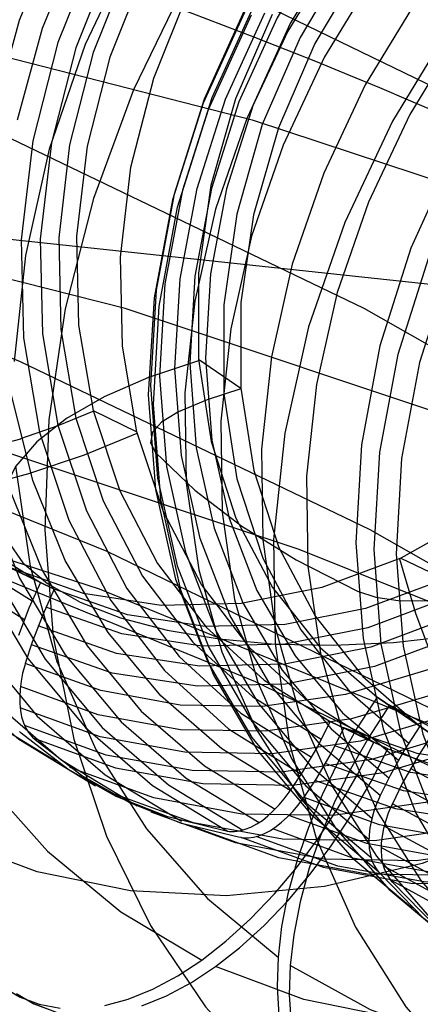
# Model space of a CAD drawing. Extents: x -4349 to 11310, y -3385 to 4360.
# Drawn here: x 4191 to 4236, y 2350 to 2461 of the extents above; entities that cross this region are included whole.
import ezdxf

# ---------------------------------------------------------------- set-up
doc = ezdxf.new("R2010")
doc.units = 0
doc.header["$LTSCALE"] = 350
doc.header["$MEASUREMENT"] = 0
doc.layers.add('BERLIN.06', color=7, linetype='CONTINUOUS')

msp = doc.modelspace()

# ---------------------------------------------------------------- linework, layer by layer
at = {"layer": 'BERLIN.06'}
msp.add_line((2000, 2670.06), (4290.38, 2425.36), dxfattribs=at)
at = {"layer": 'BERLIN.06', "flags": 128}
for points in [[(4267.99, 2529.54), (4258.58, 2532.95), (4248.66, 2534.77), (4238.4, 2534.95), (4228.03, 2533.47), (4217.72, 2530.4), (4207.73, 2525.78), (4198.23, 2519.69), (4189.42, 2512.28), (4181.44, 2503.68), (4174.51, 2494.07), (4168.73, 2483.63), (4164.24, 2472.58), (4161.09, 2461.15), (4159.39, 2449.56), (4159.14, 2438.03), (4160.37, 2426.81), (4163.02, 2416.11), (4167.08, 2406.16), (4172.45, 2397.15), (4179.02, 2389.27), (4186.66, 2382.67), (4195.21, 2377.47)], [(4272.92, 2527.84), (4263.46, 2531.28), (4253.47, 2533.11), (4243.13, 2533.28), (4232.68, 2531.81), (4222.32, 2528.72), (4212.24, 2524.06), (4202.67, 2517.94), (4193.79, 2510.46), (4185.76, 2501.8), (4178.79, 2492.12), (4172.96, 2481.61), (4168.43, 2470.48), (4165.27, 2458.96), (4163.55, 2447.28), (4163.31, 2435.67), (4164.53, 2424.37), (4167.22, 2413.6), (4171.31, 2403.58), (4176.72, 2394.5), (4183.32, 2386.56), (4191.01, 2379.91), (4199.63, 2374.68)], [(4277.63, 2525.59), (4268.16, 2529.03), (4258.16, 2530.86), (4247.83, 2531.03), (4237.37, 2529.56), (4227.01, 2526.47), (4216.95, 2521.8), (4207.36, 2515.69), (4198.48, 2508.21), (4190.47, 2499.55), (4183.48, 2489.86), (4177.67, 2479.36), (4173.12, 2468.23), (4169.96, 2456.71), (4168.24, 2445.03), (4167.99, 2433.43), (4169.24, 2422.12), (4171.93, 2411.36), (4176, 2401.33), (4181.41, 2392.25), (4188.03, 2384.32), (4195.72, 2377.66), (4204.32, 2372.43)], [(4262.64, 2529.85), (4270.98, 2524.77), (4278.43, 2518.33), (4284.84, 2510.64), (4290.07, 2501.84), (4294.02, 2492.13), (4296.62, 2481.7), (4297.81, 2470.76), (4297.58, 2459.53), (4295.92, 2448.2), (4292.86, 2437.05), (4288.45, 2426.27), (4282.82, 2416.1), (4276.06, 2406.71), (4268.3, 2398.32), (4259.69, 2391.08), (4250.42, 2385.15), (4240.66, 2380.64), (4230.63, 2377.63), (4220.5, 2376.21), (4210.49, 2376.39), (4200.82, 2378.14), (4191.64, 2381.48)], [(4260.8, 2528.99), (4268.98, 2524.02), (4276.29, 2517.7), (4282.57, 2510.15), (4287.7, 2501.53), (4291.58, 2492.01), (4294.13, 2481.77), (4295.3, 2471.03), (4295.06, 2460), (4293.42, 2448.9), (4290.42, 2437.96), (4286.12, 2427.39), (4280.59, 2417.42), (4273.95, 2408.22), (4266.33, 2399.99), (4257.9, 2392.89), (4248.81, 2387.06), (4239.24, 2382.64), (4229.39, 2379.69), (4219.47, 2378.28), (4209.65, 2378.46), (4200.15, 2380.18), (4191.15, 2383.45)], [(4269.53, 2528.83), (4278.08, 2523.63), (4285.72, 2517.03), (4292.28, 2509.15), (4297.64, 2500.12), (4301.69, 2490.18), (4304.36, 2479.49), (4305.59, 2468.27), (4305.35, 2456.73), (4303.64, 2445.15), (4300.5, 2433.72), (4296, 2422.67), (4290.23, 2412.22), (4283.27, 2402.62), (4275.32, 2394.02), (4266.51, 2386.61), (4257.01, 2380.51), (4247, 2375.9), (4236.71, 2372.82), (4226.33, 2371.35), (4216.08, 2371.52), (4206.16, 2373.33), (4196.75, 2376.76)], [(4282.05, 2522.8), (4272.64, 2526.22), (4262.72, 2528.03), (4252.47, 2528.21), (4242.09, 2526.73), (4231.8, 2523.66), (4221.79, 2519.04), (4212.29, 2512.95), (4203.48, 2505.54), (4195.53, 2496.94), (4188.57, 2487.33), (4182.8, 2476.88), (4178.3, 2465.84), (4175.16, 2454.41), (4173.45, 2442.82), (4173.21, 2431.28), (4174.44, 2420.07), (4177.11, 2409.37), (4181.16, 2399.43), (4186.52, 2390.41), (4193.08, 2382.53), (4200.72, 2375.92), (4209.27, 2370.73)], [(4330.1, 2516.18), (4321.09, 2521.19), (4311.33, 2524.76), (4300.94, 2526.81), (4290.16, 2527.33), (4279.12, 2526.29), (4268.01, 2523.71), (4257.06, 2519.64), (4246.4, 2514.14), (4236.26, 2507.32), (4226.76, 2499.29), (4218.11, 2490.17), (4210.43, 2480.12), (4203.84, 2469.32), (4198.48, 2457.94), (4194.43, 2446.2), (4191.75, 2434.25), (4190.49, 2422.34)], [(4258.97, 2527.48), (4266.93, 2522.63), (4274.04, 2516.47), (4280.13, 2509.13), (4285.14, 2500.74), (4288.89, 2491.47), (4291.39, 2481.51), (4292.51, 2471.06), (4292.28, 2460.33), (4290.68, 2449.54), (4287.77, 2438.9), (4283.57, 2428.61), (4278.2, 2418.9), (4271.74, 2409.94), (4264.33, 2401.93), (4256.13, 2395.03), (4247.28, 2389.36), (4237.97, 2385.06), (4228.4, 2382.2), (4218.73, 2380.83), (4209.18, 2380.97), (4199.94, 2382.66), (4191.18, 2385.83)], [(4615.52, 2063.04), (4587.76, 2110.34), (4558.23, 2155.42), (4527.36, 2198.49), (4495.16, 2239.35), (4461.86, 2277.54), (4426.99, 2313.52), (4391.24, 2346.82), (4354.16, 2377.47), (4316.41, 2405.45), (4277.55, 2430.54), (4238.03, 2452.96), (4197.84, 2472.5), (4156.98, 2488.94), (4115.68, 2502.7), (4073.93, 2513.14), (4031.96, 2520.91), (3989.78, 2525.35), (3963.13, 2526.69)], [(4253.38, 2522.34), (4244.58, 2525.43), (4235.28, 2526.87), (4225.67, 2526.64), (4216, 2524.73), (4206.52, 2521.2), (4197.44, 2516.13), (4188.99, 2509.63), (4181.36, 2501.87), (4174.75, 2493.04), (4169.31, 2483.36), (4165.18, 2473.04), (4162.45, 2462.36), (4161.2, 2451.55), (4161.44, 2440.89), (4163.18, 2430.62), (4166.38, 2421.01), (4170.94, 2412.29), (4176.77, 2404.65), (4183.74, 2398.29), (4191.64, 2393.38)], [(4274.48, 2527.13), (4283.08, 2521.89), (4290.77, 2515.24), (4297.39, 2507.3), (4302.8, 2498.23), (4306.87, 2488.2), (4309.56, 2477.44), (4310.81, 2466.13), (4310.56, 2454.52), (4308.84, 2442.85), (4305.68, 2431.33), (4301.13, 2420.2), (4295.32, 2409.7), (4288.33, 2400), (4280.32, 2391.35), (4271.44, 2383.87), (4261.85, 2377.76), (4251.79, 2373.09), (4241.43, 2370), (4230.97, 2368.52), (4220.64, 2368.7), (4210.64, 2370.52), (4201.17, 2373.96)], [(4257.29, 2525.41), (4264.98, 2520.72), (4271.84, 2514.77), (4277.74, 2507.65), (4282.57, 2499.54), (4286.21, 2490.59), (4288.61, 2480.97), (4289.7, 2470.87), (4289.47, 2460.49), (4287.93, 2450.06), (4285.12, 2439.76), (4281.06, 2429.82), (4275.86, 2420.42), (4269.61, 2411.78), (4262.45, 2404.04), (4254.51, 2397.35), (4245.96, 2391.87), (4236.97, 2387.71), (4227.72, 2384.94), (4218.38, 2383.6), (4209.14, 2383.76), (4200.21, 2385.38), (4191.74, 2388.43)], [(4252.29, 2520.38), (4243.78, 2523.36), (4234.75, 2524.75), (4225.46, 2524.52), (4216.1, 2522.66), (4206.92, 2519.24), (4198.12, 2514.32), (4189.94, 2508.03), (4182.57, 2500.52), (4176.16, 2491.98), (4170.89, 2482.59), (4166.89, 2472.62), (4164.25, 2462.26), (4163.02, 2451.79), (4163.27, 2441.47), (4164.96, 2431.55), (4168.05, 2422.24), (4172.45, 2413.78), (4178.11, 2406.39), (4184.85, 2400.22), (4192.51, 2395.47)], [(4279.17, 2524.88), (4287.79, 2519.65), (4295.48, 2512.99), (4302.08, 2505.06), (4307.49, 2495.98), (4311.58, 2485.95), (4314.27, 2475.19), (4315.49, 2463.88), (4315.25, 2452.27), (4313.53, 2440.6), (4310.37, 2429.08), (4305.84, 2417.95), (4300.01, 2407.43), (4293.04, 2397.76), (4285.01, 2389.1), (4276.13, 2381.62), (4266.56, 2375.49), (4256.48, 2370.84), (4246.12, 2367.75), (4235.67, 2366.27), (4225.33, 2366.45), (4215.34, 2368.28), (4205.88, 2371.72)], [(4287.16, 2518.08), (4277.98, 2521.41), (4268.31, 2523.17), (4258.3, 2523.34), (4248.17, 2521.92), (4238.14, 2518.92), (4228.38, 2514.41), (4219.11, 2508.47), (4210.5, 2501.24), (4202.74, 2492.84), (4195.98, 2483.45), (4190.35, 2473.28), (4185.94, 2462.5), (4182.88, 2451.35), (4181.22, 2440.03), (4180.99, 2428.79), (4182.18, 2417.85), (4184.78, 2407.42), (4188.73, 2397.71), (4193.96, 2388.92), (4200.37, 2381.23), (4207.82, 2374.78), (4216.16, 2369.71)], [(4256.08, 2523.54), (4264.24, 2518.47), (4271.42, 2511.92), (4277.45, 2504.05), (4282.17, 2495.05), (4285.45, 2485.13), (4287.26, 2474.56), (4287.51, 2463.55), (4286.21, 2452.42), (4283.4, 2441.39), (4279.13, 2430.75), (4273.53, 2420.76), (4266.7, 2411.64), (4258.83, 2403.66), (4250.11, 2396.95), (4240.75, 2391.72), (4230.97, 2388.08), (4220.99, 2386.11), (4211.09, 2385.87), (4201.49, 2387.36), (4192.43, 2390.54)], [(4254.92, 2521.63), (4262.84, 2516.7), (4269.79, 2510.34), (4275.64, 2502.72), (4280.2, 2493.98), (4283.4, 2484.37), (4285.14, 2474.12), (4285.38, 2463.46), (4284.12, 2452.64), (4281.4, 2441.95), (4277.25, 2431.64), (4271.83, 2421.95), (4265.21, 2413.12), (4257.59, 2405.38), (4249.12, 2398.88), (4240.05, 2393.81), (4230.56, 2390.28), (4220.91, 2388.36), (4211.3, 2388.12), (4202, 2389.56), (4193.2, 2392.65)], [(4283.59, 2522.09), (4292.14, 2516.89), (4299.78, 2510.29), (4306.35, 2502.4), (4311.72, 2493.4), (4315.78, 2483.44), (4318.43, 2472.75), (4319.66, 2461.53), (4319.41, 2449.99), (4317.71, 2438.4), (4314.56, 2426.97), (4310.07, 2415.93), (4304.29, 2405.48), (4297.36, 2395.88), (4289.38, 2387.27), (4280.57, 2379.86), (4271.07, 2373.77), (4261.08, 2369.15), (4250.77, 2366.08), (4240.4, 2364.61), (4230.14, 2364.78), (4220.22, 2366.61), (4210.81, 2370.01)], [(4287.65, 2516.11), (4278.65, 2519.38), (4269.15, 2521.1), (4259.33, 2521.27), (4249.41, 2519.87), (4239.56, 2516.92), (4229.99, 2512.49), (4220.9, 2506.66), (4212.47, 2499.57), (4204.85, 2491.33), (4198.21, 2482.13), (4192.68, 2472.16), (4188.38, 2461.59), (4185.38, 2450.65), (4183.74, 2439.55), (4183.5, 2428.53), (4184.67, 2417.78), (4187.22, 2407.55), (4191.1, 2398.03), (4196.23, 2389.41), (4202.51, 2381.86), (4209.82, 2375.54), (4218, 2370.57)], [(4247.89, 2520), (4252.81, 2517.63), (4260.22, 2513.01), (4266.73, 2507.06), (4272.2, 2499.89), (4276.46, 2491.73), (4279.45, 2482.72), (4281.08, 2473.12), (4281.31, 2463.13), (4280.13, 2453.01), (4277.57, 2443), (4273.71, 2433.35), (4268.61, 2424.27), (4262.42, 2416.02), (4255.29, 2408.75), (4247.37, 2402.67), (4238.87, 2397.91), (4229.98, 2394.6), (4220.94, 2392.8), (4211.95, 2392.58), (4203.23, 2393.91), (4194.99, 2396.79), (4190.06, 2399.16)], [(4253.83, 2519.65), (4261.5, 2514.89), (4268.23, 2508.73), (4273.88, 2501.33), (4278.31, 2492.87), (4281.4, 2483.56), (4283.08, 2473.63), (4283.31, 2463.3), (4282.1, 2452.85), (4279.45, 2442.49), (4275.44, 2432.5), (4270.18, 2423.13), (4263.78, 2414.58), (4256.39, 2407.08), (4248.21, 2400.79), (4239.41, 2395.88), (4230.23, 2392.44), (4220.89, 2390.59), (4211.58, 2390.36), (4202.58, 2391.75), (4194.04, 2394.74)], [(4287.62, 2513.72), (4278.86, 2516.9), (4269.62, 2518.59), (4260.07, 2518.73), (4250.4, 2517.36), (4240.83, 2514.49), (4231.52, 2510.19), (4222.67, 2504.52), (4214.47, 2497.62), (4207.06, 2489.61), (4200.6, 2480.66), (4195.23, 2470.95), (4191.03, 2460.66), (4188.12, 2450.02), (4186.52, 2439.22), (4186.29, 2428.49), (4187.41, 2418.05), (4189.91, 2408.09), (4193.66, 2398.82), (4198.67, 2390.43), (4204.76, 2383.09), (4211.87, 2376.92), (4219.83, 2372.08)], [(4288.7, 2517.36), (4297.04, 2512.29), (4304.49, 2505.85), (4310.89, 2498.15), (4316.13, 2489.36), (4320.08, 2479.65), (4322.68, 2469.22), (4323.87, 2458.28), (4323.64, 2447.04), (4321.97, 2435.72), (4318.9, 2424.57), (4314.51, 2413.79), (4308.87, 2403.6), (4302.11, 2394.23), (4294.35, 2385.83), (4285.75, 2378.6), (4276.48, 2372.66), (4266.72, 2368.15), (4256.69, 2365.15), (4246.56, 2363.73), (4236.55, 2363.9), (4226.86, 2365.66), (4217.69, 2368.98)], [(4289.19, 2515.4), (4297.37, 2510.41), (4304.68, 2504.09), (4310.95, 2496.54), (4316.09, 2487.92), (4319.95, 2478.4), (4322.52, 2468.17), (4323.68, 2457.44), (4323.45, 2446.41), (4321.82, 2435.31), (4318.81, 2424.37), (4314.49, 2413.8), (4308.96, 2403.81), (4302.33, 2394.61), (4294.72, 2386.38), (4286.28, 2379.28), (4277.18, 2373.47), (4267.63, 2369.05), (4257.78, 2366.1), (4247.84, 2364.69), (4238.03, 2364.85), (4228.53, 2366.57), (4219.54, 2369.84)], [(4286.37, 2509.02), (4277.31, 2512.19), (4267.71, 2513.69), (4257.81, 2513.44), (4247.83, 2511.47), (4238.05, 2507.84), (4228.69, 2502.61), (4219.97, 2495.9), (4212.1, 2487.91), (4205.27, 2478.8), (4199.67, 2468.81), (4195.4, 2458.17), (4192.59, 2447.14), (4191.29, 2436.01), (4191.54, 2425), (4193.35, 2414.43), (4196.63, 2404.51), (4201.35, 2395.5), (4207.38, 2387.63), (4214.56, 2381.09), (4222.72, 2376.01)], [(4289.16, 2513.01), (4297.11, 2508.16), (4304.22, 2502.02), (4310.33, 2494.66), (4315.32, 2486.27), (4319.09, 2477.01), (4321.57, 2467.04), (4322.69, 2456.59), (4322.46, 2445.87), (4320.88, 2435.09), (4317.95, 2424.43), (4313.76, 2414.16), (4308.38, 2404.43), (4301.92, 2395.49), (4294.51, 2387.48), (4286.31, 2380.57), (4277.46, 2374.91), (4268.16, 2370.59), (4258.59, 2367.73), (4248.91, 2366.36), (4239.38, 2366.52), (4230.13, 2368.19), (4221.36, 2371.37)], [(4285.6, 2506.91), (4276.8, 2510), (4267.5, 2511.44), (4257.89, 2511.19), (4248.24, 2509.28), (4238.75, 2505.75), (4229.68, 2500.68), (4221.21, 2494.18), (4213.59, 2486.44), (4206.97, 2477.6), (4201.55, 2467.91), (4197.4, 2457.6), (4194.68, 2446.91), (4193.42, 2436.1), (4193.66, 2425.44), (4195.4, 2415.18), (4198.6, 2405.58), (4203.16, 2396.84), (4209.01, 2389.21), (4215.96, 2382.86), (4223.88, 2377.92)], [(4323.46, 2502.38), (4315.13, 2506.92), (4306.05, 2509.99), (4296.39, 2511.54), (4286.36, 2511.56), (4276.16, 2509.99), (4266, 2506.92), (4256.07, 2502.38), (4246.56, 2496.49), (4237.68, 2489.33), (4229.6, 2481.06), (4222.49, 2471.85), (4216.5, 2461.89), (4211.71, 2451.37), (4208.26, 2440.5), (4206.2, 2429.49), (4205.56, 2418.59), (4206.38, 2407.99), (4208.63, 2397.91), (4212.26, 2388.56), (4217.2, 2380.11), (4223.35, 2372.75), (4230.59, 2366.62)], [(4321.44, 2501.86), (4313.28, 2506.31), (4304.36, 2509.32), (4294.9, 2510.85), (4285.07, 2510.85), (4275.05, 2509.32), (4265.07, 2506.31), (4255.34, 2501.86), (4246.02, 2496.07), (4237.31, 2489.04), (4229.38, 2480.94), (4222.41, 2471.92), (4216.53, 2462.14), (4211.84, 2451.82), (4208.45, 2441.15), (4206.43, 2430.37), (4205.81, 2419.66), (4206.6, 2409.26), (4208.8, 2399.38), (4212.36, 2390.21), (4217.2, 2381.93), (4223.25, 2374.7), (4230.34, 2368.69)], [(4284.76, 2504.82), (4276.22, 2507.8), (4267.22, 2509.19), (4257.91, 2508.96), (4248.57, 2507.12), (4239.39, 2503.68), (4230.59, 2498.76), (4222.41, 2492.48), (4215.02, 2484.98), (4208.62, 2476.43), (4203.36, 2467.05), (4199.35, 2457.06), (4196.7, 2446.7), (4195.49, 2436.25), (4195.72, 2425.93), (4197.4, 2415.99), (4200.49, 2406.69), (4204.92, 2398.22), (4210.57, 2390.83), (4217.3, 2384.67), (4224.97, 2379.91)], [(4319.34, 2500.67), (4311.4, 2505), (4302.73, 2507.93), (4293.52, 2509.41), (4283.94, 2509.41), (4274.21, 2507.93), (4264.5, 2504.99), (4255.02, 2500.65), (4245.95, 2495.02), (4237.48, 2488.19), (4229.77, 2480.3), (4223, 2471.52), (4217.25, 2462.01), (4212.7, 2451.96), (4209.4, 2441.59), (4207.42, 2431.09), (4206.83, 2420.69), (4207.61, 2410.57), (4209.74, 2400.95), (4213.2, 2392.02), (4217.91, 2383.96), (4223.79, 2376.94), (4230.69, 2371.07)], [(4287.93, 2508.29), (4296.09, 2503.21), (4303.27, 2496.66), (4309.3, 2488.78), (4314, 2479.79), (4317.3, 2469.87), (4319.09, 2459.3), (4319.36, 2448.29), (4318.06, 2437.14), (4315.25, 2426.11), (4310.98, 2415.49), (4305.36, 2405.5), (4298.55, 2396.39), (4290.68, 2388.38), (4281.96, 2381.69), (4272.6, 2376.46), (4262.82, 2372.81), (4252.85, 2370.84), (4242.94, 2370.61), (4233.34, 2372.1), (4224.26, 2375.28)], [(4287.15, 2506.18), (4295.06, 2501.26), (4302.03, 2494.91), (4307.86, 2487.27), (4312.42, 2478.54), (4315.62, 2468.94), (4317.36, 2458.67), (4317.6, 2448.01), (4316.35, 2437.19), (4313.62, 2426.52), (4309.49, 2416.19), (4304.05, 2406.52), (4297.44, 2397.69), (4289.81, 2389.92), (4281.36, 2383.43), (4272.28, 2378.35), (4262.8, 2374.82), (4253.13, 2372.91), (4243.52, 2372.68), (4234.22, 2374.12), (4225.42, 2377.21)], [(4315.83, 2497.28), (4308.37, 2501.32), (4300.22, 2504.06), (4291.59, 2505.46), (4282.6, 2505.44), (4273.46, 2504.05), (4264.35, 2501.29), (4255.46, 2497.22), (4246.94, 2491.93), (4238.99, 2485.51), (4231.77, 2478.12), (4225.4, 2469.87), (4220.02, 2460.95), (4215.74, 2451.52), (4212.65, 2441.78), (4210.78, 2431.93), (4210.21, 2422.17), (4210.95, 2412.67), (4212.95, 2403.63), (4216.19, 2395.25), (4220.61, 2387.69), (4226.11, 2381.09), (4232.59, 2375.59)], [(4286.29, 2504.09), (4293.95, 2499.33), (4300.69, 2493.17), (4306.35, 2485.78), (4310.75, 2477.31), (4313.84, 2468.01), (4315.53, 2458.09), (4315.78, 2447.76), (4314.55, 2437.3), (4311.91, 2426.94), (4307.91, 2416.96), (4302.64, 2407.57), (4296.23, 2399.04), (4288.86, 2391.52), (4280.68, 2385.24), (4271.88, 2380.32), (4262.7, 2376.9), (4253.34, 2375.04), (4244.05, 2374.81), (4235.02, 2376.19), (4226.51, 2379.18)], [(4314.39, 2495.56), (4307.14, 2499.49), (4299.25, 2502.15), (4290.86, 2503.48), (4282.16, 2503.48), (4273.3, 2502.11), (4264.47, 2499.44), (4255.85, 2495.49), (4247.6, 2490.35), (4239.88, 2484.14), (4232.88, 2476.96), (4226.71, 2468.96), (4221.49, 2460.31), (4217.34, 2451.19), (4214.34, 2441.74), (4212.55, 2432.2), (4211.99, 2422.72), (4212.7, 2413.51), (4214.63, 2404.76), (4217.77, 2396.63), (4222.06, 2389.29), (4227.38, 2382.88), (4233.67, 2377.56)], [(4574.66, 2090.58), (4545.79, 2134.99), (4515.37, 2177.4), (4483.62, 2217.37), (4450.75, 2255.12), (4416.34, 2290.64), (4381.03, 2323.51), (4344.61, 2353.71), (4307.31, 2381.24), (4268.89, 2406.11), (4229.81, 2428.32), (4190.07, 2447.41), (4149.87, 2463.84), (4109.02, 2477.39), (4067.72, 2487.83), (4026.19, 2495.38), (3984.45, 2499.82), (3958.24, 2501.15)], [(4313.01, 2493.78), (4305.25, 2497.88), (4296.76, 2500.5), (4287.72, 2501.58), (4278.38, 2501.06), (4268.94, 2498.97), (4259.63, 2495.36), (4250.69, 2490.34), (4242.32, 2483.98), (4234.73, 2476.49), (4228.11, 2468.01), (4222.61, 2458.76), (4218.36, 2448.98), (4215.49, 2438.89), (4214.03, 2428.72), (4214.04, 2418.72), (4215.5, 2409.16), (4218.41, 2400.26), (4222.68, 2392.21), (4228.19, 2385.24), (4234.83, 2379.49)], [(4322.82, 2500.93), (4329.91, 2494.92), (4335.96, 2487.71), (4340.8, 2479.43), (4344.36, 2470.25), (4346.56, 2460.35), (4347.35, 2449.97), (4346.73, 2439.27), (4344.71, 2428.48), (4341.32, 2417.81), (4336.63, 2407.49), (4330.75, 2397.71), (4323.78, 2388.69), (4315.85, 2380.58), (4307.14, 2373.57), (4297.82, 2367.77), (4288.09, 2363.32), (4278.11, 2360.31), (4268.09, 2358.78), (4258.26, 2358.78), (4248.8, 2360.31), (4239.88, 2363.32), (4231.72, 2367.77)], [(4324.84, 2501.45), (4332.08, 2495.32), (4338.23, 2487.96), (4343.17, 2479.53), (4346.8, 2470.17), (4349.05, 2460.09), (4349.85, 2449.5), (4349.23, 2438.58), (4347.17, 2427.59), (4343.7, 2416.72), (4338.93, 2406.18), (4332.93, 2396.22), (4325.81, 2387.01), (4317.75, 2378.74), (4308.86, 2371.6), (4299.36, 2365.69), (4289.43, 2361.15), (4279.25, 2358.08), (4269.05, 2356.53), (4259.04, 2356.53), (4249.38, 2358.09), (4240.29, 2361.17), (4231.95, 2365.71)], [(4320.72, 2499.76), (4327.62, 2493.89), (4333.49, 2486.87), (4338.21, 2478.8), (4341.67, 2469.88), (4343.81, 2460.27), (4344.58, 2450.16), (4343.97, 2439.74), (4342.01, 2429.24), (4338.71, 2418.87), (4334.14, 2408.82), (4328.41, 2399.31), (4321.63, 2390.52), (4313.93, 2382.64), (4305.45, 2375.8), (4296.39, 2370.18), (4286.91, 2365.84), (4277.2, 2362.9), (4267.47, 2361.42), (4257.89, 2361.42), (4248.69, 2362.9), (4240.02, 2365.84), (4232.05, 2370.16)], [(4318.7, 2497.99), (4325.37, 2492.33), (4331.05, 2485.52), (4335.61, 2477.73), (4338.95, 2469.11), (4341.02, 2459.8), (4341.76, 2450.02), (4341.17, 2439.96), (4339.27, 2429.81), (4336.08, 2419.78), (4331.67, 2410.08), (4326.13, 2400.89), (4319.56, 2392.39), (4312.12, 2384.76), (4303.93, 2378.16), (4295.16, 2372.71), (4286.01, 2368.53), (4276.61, 2365.67), (4267.2, 2364.24), (4257.96, 2364.24), (4249.06, 2365.67), (4240.67, 2368.5), (4232.98, 2372.68)], [(4317.21, 2496.35), (4323.68, 2490.85), (4329.19, 2484.25), (4333.61, 2476.69), (4336.85, 2468.3), (4338.85, 2459.28), (4339.57, 2449.79), (4339, 2440.01), (4337.15, 2430.16), (4334.06, 2420.41), (4329.78, 2410.99), (4324.4, 2402.07), (4318.03, 2393.82), (4310.79, 2386.42), (4302.84, 2380), (4294.34, 2374.71), (4285.43, 2370.65), (4276.33, 2367.89), (4267.2, 2366.5), (4258.21, 2366.48), (4249.56, 2367.87), (4241.43, 2370.61), (4233.95, 2374.66)], [(4348.8, 2485.03), (4340.46, 2489.56), (4331.37, 2492.64), (4321.71, 2494.2), (4311.7, 2494.2), (4301.5, 2492.65), (4291.32, 2489.58), (4281.39, 2485.04), (4271.89, 2479.13), (4263, 2471.99), (4254.94, 2463.72), (4247.82, 2454.51), (4241.82, 2444.55), (4237.04, 2434.01), (4233.58, 2423.14), (4231.52, 2412.15), (4230.9, 2401.23), (4231.7, 2390.65), (4233.95, 2380.57), (4237.58, 2371.21), (4242.52, 2362.77), (4248.67, 2355.41), (4255.91, 2349.28)], [(4315.76, 2494.63), (4322.03, 2489.3), (4327.37, 2482.9), (4331.64, 2475.56), (4334.78, 2467.43), (4336.73, 2458.67), (4337.44, 2449.47), (4336.88, 2440.01), (4335.09, 2430.45), (4332.08, 2421), (4327.93, 2411.88), (4322.72, 2403.23), (4316.54, 2395.23), (4309.53, 2388.05), (4301.82, 2381.84), (4293.57, 2376.69), (4284.95, 2372.76), (4276.13, 2370.07), (4267.25, 2368.73), (4258.55, 2368.71), (4250.17, 2370.06), (4242.27, 2372.71), (4235.03, 2376.63)], [(4349.03, 2482.96), (4340.87, 2487.41), (4331.95, 2490.42), (4322.49, 2491.95), (4312.66, 2491.95), (4302.64, 2490.42), (4292.66, 2487.41), (4282.93, 2482.96), (4273.61, 2477.16), (4264.9, 2470.16), (4256.97, 2462.04), (4250, 2453.02), (4244.12, 2443.24), (4239.43, 2432.92), (4236.04, 2422.25), (4234.02, 2411.46), (4233.4, 2400.76), (4234.19, 2390.38), (4236.39, 2380.48), (4239.95, 2371.31), (4244.79, 2363.02), (4250.84, 2355.82), (4257.93, 2349.8)], [(4570.22, 2070.59), (4541.8, 2114.34), (4512.04, 2156.08), (4480.95, 2195.38), (4448.31, 2232.69), (4414.56, 2267.55), (4379.7, 2299.97), (4343.73, 2329.73), (4306.86, 2357.04), (4269.12, 2381.46), (4230.48, 2403.45), (4191.18, 2422.32), (4151.43, 2438.53), (4111.02, 2451.85), (4070.16, 2462.29), (4029.08, 2469.62), (3987.78, 2474.06), (3962.02, 2475.39)], [(4676.14, 2068.82), (4647.71, 2112.34), (4617.96, 2154.08), (4586.65, 2193.39), (4554.23, 2230.47), (4520.7, 2265.33), (4485.84, 2297.75), (4449.87, 2327.51), (4413.01, 2354.6), (4375.26, 2379.24), (4336.62, 2401), (4297.54, 2420.1), (4257.79, 2436.09), (4217.38, 2449.41), (4176.52, 2459.85), (4135.66, 2467.18), (4094.36, 2471.62), (4068.6, 2472.95), (4053.06, 2473.17)], [(4334.72, 2473.03), (4334.97, 2460.37), (4333.83, 2447.55), (4331.33, 2434.75), (4327.5, 2422.18), (4322.41, 2410.01), (4316.13, 2398.41), (4308.73, 2387.54), (4300.34, 2377.58), (4291.07, 2368.64), (4281.04, 2360.9), (4270.44, 2354.42), (4259.38, 2349.33), (4248.02, 2345.68), (4236.55, 2343.52), (4225.12, 2342.9), (4213.88, 2343.83), (4203.03, 2346.27), (4192.69, 2350.21)], [(4359.33, 2471.34), (4360.94, 2460.07), (4361.13, 2448.36), (4359.87, 2436.44), (4357.18, 2424.5), (4353.11, 2412.75), (4347.75, 2401.38), (4341.18, 2390.57), (4333.51, 2380.53), (4324.84, 2371.4), (4315.36, 2363.37), (4305.21, 2356.55), (4294.56, 2351.05), (4283.59, 2346.99), (4272.5, 2344.4), (4261.46, 2343.36), (4250.65, 2343.88), (4240.29, 2345.93), (4230.51, 2349.51), (4221.5, 2354.52)], [(4309.1, 2470.06), (4308.38, 2457.81), (4306.26, 2445.51), (4302.75, 2433.43), (4297.92, 2421.74), (4291.84, 2410.64), (4284.64, 2400.34), (4276.41, 2390.98), (4267.3, 2382.74), (4257.48, 2375.76), (4247.09, 2370.14), (4236.32, 2365.98), (4225.35, 2363.38), (4214.36, 2362.34), (4203.54, 2362.9), (4193.08, 2365.04), (4183.14, 2368.75)], [(4190.87, 2449.49), (4193.68, 2459.8), (4197.74, 2469.74)], [(4215.99, 2368.87), (4215.69, 2368.92), (4209.28, 2370.47), (4203.49, 2372.77), (4198.06, 2375.84), (4192.83, 2379.86), (4192.6, 2380.07), (4201.87, 2376.72), (4211.67, 2374.93), (4221.77, 2374.75), (4232, 2376.19), (4242.14, 2379.23), (4252, 2383.8), (4261.36, 2389.78), (4270.05, 2397.09), (4277.9, 2405.57), (4284.73, 2415.05), (4290.42, 2425.34), (4294.86, 2436.23), (4297.95, 2447.48), (4299.64, 2458.91), (4299.88, 2470.27)], [(4247.24, 2470.21), (4239.57, 2460.16), (4233, 2449.35), (4227.64, 2437.98), (4223.57, 2426.23), (4220.88, 2414.29), (4219.62, 2402.37), (4219.81, 2390.66), (4221.42, 2379.39), (4224.44, 2368.7), (4228.83, 2358.82), (4234.49, 2349.88), (4241.35, 2342.07), (4249.28, 2335.48)], [(4226.95, 2468.81), (4221.25, 2459.47), (4216.61, 2449.64), (4213.1, 2439.47), (4210.78, 2429.14), (4209.67, 2418.84), (4209.82, 2408.71), (4211.22, 2398.96), (4213.82, 2389.72), (4217.6, 2381.17), (4222.49, 2373.44), (4228.41, 2366.65), (4235.26, 2360.94)], [(4338.36, 2467.74), (4339.08, 2455.7), (4338.37, 2443.43), (4336.23, 2431.15), (4332.74, 2419.07), (4327.89, 2407.38), (4321.83, 2396.28), (4314.62, 2385.97), (4306.38, 2376.62), (4297.29, 2368.38), (4287.45, 2361.39), (4277.06, 2355.77), (4266.3, 2351.61), (4255.32, 2349), (4244.33, 2347.98), (4233.51, 2348.54), (4223.05, 2350.68), (4213.11, 2354.39)], [(4247.26, 2468.12), (4240.62, 2459.44), (4234.93, 2450.09), (4230.29, 2440.26), (4226.78, 2430.1), (4224.46, 2419.78), (4223.35, 2409.47), (4223.5, 2399.35), (4224.9, 2389.59), (4227.5, 2380.35), (4231.28, 2371.79), (4236.17, 2364.07), (4242.09, 2357.29), (4248.94, 2351.58)], [(4229.58, 2467), (4224.27, 2458.06), (4220.18, 2448.6), (4217.39, 2438.82), (4215.97, 2428.99), (4215.97, 2419.35), (4217.4, 2410.09), (4220.21, 2401.47), (4224.33, 2393.69), (4229.65, 2386.95), (4236.07, 2381.39), (4231.26, 2384.66), (4236.07, 2381.39), (4234.36, 2378.72), (4232.73, 2375.86), (4231.6, 2373.59), (4224.93, 2379.25), (4219.25, 2386.06), (4214.7, 2393.86), (4211.37, 2402.48), (4209.3, 2411.78), (4208.55, 2421.56), (4209.14, 2431.63), (4211.03, 2441.78), (4214.23, 2451.81), (4218.65, 2461.5)], [(4311.98, 2467.13), (4313.62, 2457.52), (4313.84, 2447.53), (4312.67, 2437.42), (4310.1, 2427.41), (4306.24, 2417.75), (4301.15, 2408.69), (4294.95, 2400.42), (4287.82, 2393.16), (4279.9, 2387.08), (4271.41, 2382.32), (4262.52, 2379), (4253.48, 2377.21), (4244.49, 2376.98), (4235.76, 2378.32), (4227.53, 2381.2), (4232.46, 2378.85), (4227.53, 2381.2), (4226.09, 2378.39), (4224.44, 2375.54), (4223.05, 2373.42)], [(4205.09, 2466.21), (4201.23, 2456.55), (4198.67, 2446.54), (4197.49, 2436.43), (4197.72, 2426.44), (4199.35, 2416.83), (4202.34, 2407.83), (4206.6, 2399.66), (4212.07, 2392.5), (4218.58, 2386.55), (4225.99, 2381.93), (4224.55, 2379.12), (4222.9, 2376.27), (4221.51, 2374.15), (4213.82, 2378.84), (4206.96, 2384.79), (4201.06, 2391.9), (4196.23, 2400.01), (4192.59, 2408.97), (4190.19, 2418.59)], [(4231.1, 2465.97), (4225.37, 2456.56), (4220.7, 2446.65), (4217.15, 2436.42), (4214.82, 2426.02), (4213.71, 2415.63), (4213.86, 2405.43), (4215.25, 2395.6), (4217.87, 2386.31), (4221.69, 2377.69), (4226.61, 2369.9), (4232.58, 2363.07), (4239.48, 2357.33)], [(4209.64, 2464.7), (4203.89, 2452.88), (4199.39, 2440.67), (4196.2, 2428.25), (4194.37, 2415.78), (4193.93, 2403.45), (4194.87, 2391.44), (4197.19, 2379.91), (4200.85, 2369.04), (4205.81, 2358.99), (4211.98, 2349.88), (4219.27, 2341.87), (4227.6, 2335.06)], [(4253.14, 2465.08), (4245.97, 2455.79), (4239.9, 2445.71), (4235.06, 2435.09), (4231.58, 2424.1), (4229.5, 2412.99), (4228.86, 2401.97), (4229.69, 2391.25), (4231.95, 2381.07), (4235.62, 2371.63), (4240.61, 2363.11), (4246.82, 2355.66), (4254.15, 2349.46)], [(4200.67, 2350.01), (4203.29, 2350.71), (4206.06, 2351.83), (4208.87, 2353.33), (4211.57, 2355.12), (4214.26, 2357.22), (4217.03, 2359.73), (4219.72, 2362.54), (4222.2, 2365.49), (4224.57, 2368.67), (4226.88, 2372.2), (4229.03, 2375.89), (4230.91, 2379.56), (4225.99, 2381.93), (4230.91, 2379.56), (4223.5, 2384.18), (4217, 2390.15), (4211.54, 2397.29), (4207.25, 2405.47), (4204.27, 2414.46), (4202.65, 2424.09), (4202.43, 2434.06), (4203.6, 2444.17), (4206.17, 2454.18), (4210.03, 2463.84)], [(4235.67, 2462.83), (4229.94, 2453.44), (4225.27, 2443.52), (4221.72, 2433.29), (4219.39, 2422.89), (4218.28, 2412.51), (4218.43, 2402.31), (4219.82, 2392.48), (4222.44, 2383.19), (4226.26, 2374.57), (4231.18, 2366.77), (4237.15, 2359.95), (4244.03, 2354.2)], [(4253.85, 2349.58), (4247.41, 2352.32), (4241.72, 2355.7), (4236.51, 2359.78), (4231.63, 2364.8), (4231.42, 2365.04), (4224.09, 2371.24), (4217.87, 2378.67), (4212.88, 2387.2), (4209.22, 2396.65), (4206.95, 2406.83), (4206.13, 2417.53), (4206.77, 2428.55), (4208.85, 2439.68), (4212.33, 2450.65), (4217.17, 2461.28)], [(4219.49, 2461.33), (4215.37, 2451.87), (4212.58, 2442.11), (4211.19, 2432.28), (4211.19, 2422.62), (4212.61, 2413.38), (4215.4, 2404.76), (4219.52, 2396.98), (4224.86, 2390.23), (4231.26, 2384.66), (4229.03, 2381.19), (4226.93, 2377.47), (4225.08, 2373.68), (4223.55, 2370.01), (4222.29, 2366.35), (4221.25, 2362.57), (4220.53, 2358.87), (4220.14, 2355.45), (4220.04, 2352.15), (4220.24, 2348.89)], [(4575.33, 2053.72), (4547.35, 2096.79), (4518.04, 2137.65), (4487.17, 2176.73), (4454.97, 2213.37), (4421.67, 2247.79), (4387.25, 2279.76), (4351.72, 2309.3), (4315.3, 2336.17), (4278, 2360.59), (4239.81, 2382.13), (4200.95, 2401), (4161.42, 2416.99), (4121.45, 2430.09), (4081.04, 2440.31), (4040.4, 2447.64), (3999.55, 2452.08), (3974.01, 2453.41), (3958.69, 2453.63)], [(4628.4, 2095.24), (4598.86, 2136.1), (4568.22, 2175.18), (4536.24, 2211.82), (4502.94, 2246.23), (4468.52, 2277.99), (4432.99, 2307.52), (4396.57, 2334.39), (4359.27, 2358.81), (4321.08, 2380.35), (4282.22, 2399.01), (4242.91, 2414.99), (4202.94, 2428.32), (4162.53, 2438.53), (4121.9, 2445.86), (4081.04, 2450.3), (4055.5, 2451.63), (4040.18, 2451.63)], [(4561.34, 2084.8), (4532.25, 2125.44), (4501.6, 2163.85), (4469.85, 2200.27), (4436.76, 2234.47), (4402.57, 2266.22), (4367.48, 2295.31), (4331.29, 2322.18), (4294.21, 2346.16), (4256.24, 2367.7), (4217.6, 2386.35), (4178.52, 2402.34), (4138.77, 2415.22), (4098.8, 2425.43), (4058.39, 2432.76), (4017.75, 2437.2), (3992.44, 2438.53), (3977.12, 2438.75)], [(4605.08, 2083.91), (4575.99, 2124.55), (4545.57, 2162.97), (4513.82, 2199.38), (4480.73, 2233.58), (4446.54, 2265.33), (4411.45, 2294.42), (4375.26, 2321.29), (4338.17, 2345.27), (4300.2, 2366.59), (4261.79, 2385.46), (4222.49, 2401.23), (4182.96, 2414.33), (4142.77, 2424.54), (4102.36, 2431.87), (4061.94, 2436.09), (4036.41, 2437.42), (4021.31, 2437.64)], [(4161.92, 2434.6), (4156.53, 2431.93), (4151.8, 2429.09), (4147.84, 2426.12), (4144.75, 2423.12), (4142.6, 2420.14), (4141.45, 2417.27), (4141.32, 2414.59), (4142.24, 2412.13), (4144.13, 2409.99), (4147.01, 2408.2), (4150.77, 2406.81), (4155.33, 2405.86), (4160.57, 2405.35), (4166.36, 2405.33), (4172.58, 2405.77), (4179.04, 2406.69), (4185.62, 2408.02), (4192.12, 2409.78), (4198.4, 2411.88), (4204.32, 2414.29)], [(4581.54, 2080.14), (4552.45, 2120.78), (4522.25, 2159.19), (4490.5, 2195.38), (4457.64, 2229.36), (4423.44, 2261.11), (4388.36, 2290.2), (4352.16, 2316.85), (4315.3, 2340.83), (4277.55, 2362.15), (4239.14, 2380.8), (4200.06, 2396.79), (4160.31, 2409.66), (4120.34, 2419.88), (4080.15, 2427.21), (4039.74, 2431.65), (4014.2, 2432.76), (3999.1, 2432.98)], [(4157.88, 2424.07), (4162.52, 2420.75), (4167.98, 2417.75), (4174.24, 2415.11), (4181.27, 2412.87), (4183.3, 2412.55), (4185.78, 2412.59), (4188.5, 2412.97), (4191.24, 2413.67)], [(4211.2, 2422.44), (4205.57, 2420.56), (4200.6, 2418.37), (4196.38, 2415.93), (4193.04, 2413.33), (4190.65, 2410.57), (4189.29, 2407.79), (4188.97, 2405), (4189.7, 2402.29), (4191.46, 2399.74), (4194.23, 2397.4), (4197.91, 2395.32), (4202.43, 2393.57), (4207.67, 2392.18), (4213.52, 2391.18), (4219.81, 2390.61), (4226.39, 2390.48), (4233.1, 2390.78), (4239.78, 2391.52), (4246.29, 2392.68), (4252.42, 2394.21)], [(4211.19, 2422.62), (4215.97, 2419.35)], [(4215.97, 2419.28), (4212.18, 2418.05), (4208.75, 2416.62)], [(4191.24, 2413.71), (4195.42, 2415.15), (4199.35, 2416.78)], [(4199.35, 2416.83), (4204.27, 2414.46)], [(4208.77, 2416.59), (4207.05, 2415.55), (4206.03, 2414.41), (4205.79, 2413.23), (4206.35, 2412.14)], [(4324.85, 2414.33), (4319.53, 2405.39), (4313.12, 2397.21), (4305.8, 2389.95), (4297.7, 2383.82), (4289.06, 2378.95), (4280.06, 2375.47), (4270.93, 2373.44), (4261.88, 2372.93), (4253.16, 2373.96), (4244.92, 2376.49), (4237.43, 2380.46), (4232.64, 2383.75), (4230.41, 2380.27), (4228.29, 2376.54), (4226.44, 2372.76), (4224.91, 2369.08), (4223.65, 2365.44), (4222.63, 2361.66), (4221.9, 2357.96), (4221.5, 2354.52), (4221.4, 2351.22), (4221.6, 2347.96)], [(4206.35, 2412.12), (4210.78, 2407.89), (4216.08, 2403.85), (4222.19, 2400.07), (4229.08, 2396.54)], [(4190.65, 2410.62), (4192.27, 2399.35), (4195.29, 2388.66), (4199.68, 2378.78), (4205.36, 2369.85), (4212.21, 2362.03), (4220.14, 2355.45)], [(4242.43, 2405.02), (4233.94, 2400.27), (4225.05, 2396.95), (4216.01, 2395.16), (4207.02, 2394.93), (4198.29, 2396.28), (4190.06, 2399.16), (4194.99, 2396.79), (4193.69, 2393.91), (4192.51, 2390.84), (4191.74, 2388.43), (4191.67, 2388.22), (4191.44, 2387.34), (4191.27, 2386.45), (4191.16, 2385.55), (4191.11, 2384.69), (4191.11, 2383.9), (4191.18, 2383.15), (4191.32, 2382.43), (4191.53, 2381.76), (4191.78, 2381.18), (4192.08, 2380.67), (4192.46, 2380.21), (4192.6, 2380.07)], [(4186.04, 2402.14), (4193.45, 2397.52), (4188.52, 2399.87), (4193.45, 2397.52), (4192.15, 2394.64), (4190.98, 2391.57)], [(4233.78, 2400.2), (4235.59, 2394.07), (4237.89, 2387.85), (4240.61, 2381.69), (4243.68, 2375.72), (4247.03, 2370.12), (4250.58, 2364.99), (4254.23, 2360.5), (4257.92, 2356.72), (4261.52, 2353.75), (4264.94, 2351.7), (4268.14, 2350.58), (4271.02, 2350.44), (4273.49, 2351.26), (4275.5, 2353.05), (4277.02, 2355.74), (4277.99, 2359.29), (4278.39, 2363.59), (4278.22, 2368.52), (4277.46, 2374), (4276.16, 2379.88)], [(4233.94, 2400.27), (4238.87, 2397.91)], [(4186.75, 2397.87), (4192.03, 2388.99), (4198.51, 2381.23), (4206.03, 2374.71), (4214.45, 2369.58), (4214.15, 2369.64), (4207.75, 2371.2), (4201.95, 2373.5), (4196.53, 2376.57), (4191.29, 2380.59), (4191.07, 2380.8)], [(4229.08, 2396.56), (4231.11, 2395.89), (4233.62, 2395.5), (4236.39, 2395.45), (4239.2, 2395.74)], [(4255.51, 2348.55), (4255.21, 2348.65), (4248.77, 2351.41), (4243.07, 2354.78), (4237.88, 2358.87), (4232.99, 2363.87), (4232.77, 2364.13), (4241.19, 2359.54), (4250.38, 2356.43), (4260.13, 2354.85), (4270.26, 2354.85), (4280.56, 2356.41), (4290.84, 2359.52), (4300.88, 2364.11), (4310.47, 2370.07), (4319.44, 2377.3), (4327.61, 2385.65)], [(4240.13, 2379.77), (4232.64, 2383.75), (4237.43, 2380.46), (4235.72, 2377.8), (4234.1, 2374.95), (4232.98, 2372.68), (4232.88, 2372.48), (4232.52, 2371.62), (4232.24, 2370.78), (4231.99, 2369.89), (4231.83, 2369.03), (4231.73, 2368.24), (4231.72, 2367.47), (4231.75, 2366.71), (4231.88, 2366.01), (4232.07, 2365.39), (4232.32, 2364.82), (4232.64, 2364.29), (4232.77, 2364.13)], [(4204.82, 2349.98), (4207.6, 2351.1), (4210.41, 2352.61), (4213.11, 2354.39), (4215.82, 2356.49), (4218.57, 2359), (4221.26, 2361.81), (4223.73, 2364.76), (4226.1, 2367.94), (4228.42, 2371.47), (4230.58, 2375.16), (4232.46, 2378.85), (4240.7, 2375.97)], [(4187.01, 2375.43), (4194.23, 2367.34), (4202.46, 2360.54), (4211.57, 2355.12)], [(4214.45, 2369.58), (4214.66, 2369.57), (4215.24, 2369.55), (4215.84, 2369.64), (4216.44, 2369.8), (4217.09, 2370.06), (4217.74, 2370.41), (4218.37, 2370.81), (4219, 2371.31), (4219.63, 2371.9), (4220.27, 2372.55), (4220.84, 2373.24), (4221.39, 2373.97), (4221.51, 2374.15)], [(4231.6, 2373.59), (4231.52, 2373.41), (4231.16, 2372.55), (4230.86, 2371.69), (4230.63, 2370.82), (4230.46, 2369.96), (4230.37, 2369.16), (4230.34, 2368.4), (4230.39, 2367.63), (4230.51, 2366.92), (4230.69, 2366.3), (4230.95, 2365.75), (4231.28, 2365.22), (4231.42, 2365.04)], [(4245.16, 2363.55), (4235.04, 2363.73), (4225.26, 2365.5), (4215.99, 2368.87), (4216.2, 2368.84), (4216.8, 2368.84), (4217.38, 2368.91), (4217.97, 2369.08), (4218.62, 2369.33), (4219.27, 2369.68), (4219.91, 2370.1), (4220.54, 2370.59), (4221.17, 2371.17), (4221.8, 2371.82), (4222.38, 2372.51), (4222.93, 2373.24), (4223.05, 2373.42), (4231.51, 2370.36), (4240.47, 2368.75)], [(4181.6, 2356.52), (4191.15, 2350.94)], [(4189.2, 2352.1), (4191.15, 2350.94), (4193.28, 2350.15), (4195.65, 2349.71)], [(4190.74, 2351.37), (4192.69, 2350.21), (4194.82, 2349.42)]]:
    msp.add_lwpolyline(points, dxfattribs=at)
at = {"layer": 'BERLIN.06'}
msp.add_lwpolyline([(4000, 0, 0.107408), (4251.34, 55.48, 0.078601), (4449.83, 187.89, 0.064553), (4618.91, 389.7, 0.062411), (4764.42, 695.07, 0.155739), (4772.87, 1779.24, 0.060779), (4632.15, 2089.39, 0.074666), (4435.31, 2325.02, 0.079726), (4235.07, 2451.61, 0.099744), (4000, 2500)], format="xyb", dxfattribs=at)

doc.saveas('drawing.dxf')
